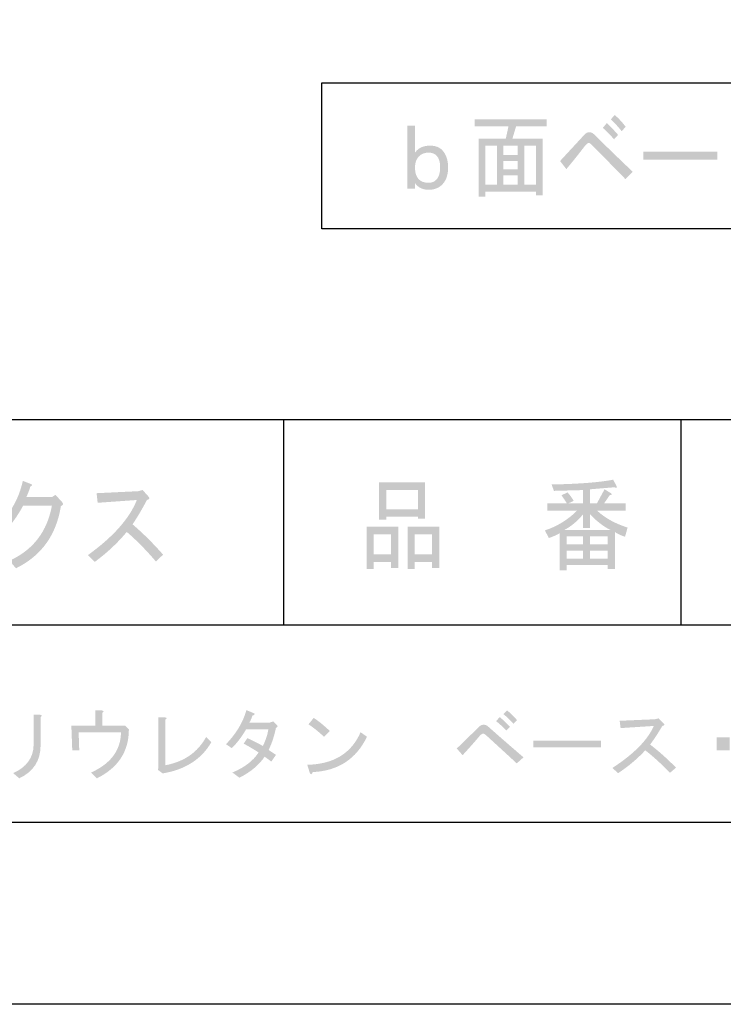
# Model space of a CAD drawing. Extents: x 7 to 205, y 4 to 291.
# Drawn here: x 138 to 165, y 4 to 43 of the extents above; entities that cross this region are included whole.
import ezdxf

# ---------------------------------------------------------------- set-up
doc = ezdxf.new("R2010")
doc.units = 0
doc.layers.get('0').update_dxf_attribs({"color": 160})

# ---------------------------------------------------------------- blocks, each defined once
blk = doc.blocks.new('AI9-BLK6')
h = blk.add_hatch(color=7)
h.dxf.hatch_style = 2
edge = h.paths.add_edge_path()
edge.add_spline(control_points=[(10.329, 0.548), (10.329, -0.322), (9.91, -0.965), (9.072, -1.38), (9.072, -1.38), (8.844, -1.152), (8.844, -1.152), (9.619, -0.801), (10.01, -0.274), (10.018, 0.428), (10.018, 0.428), (8.353, 0.428), (8.353, 0.428), (8.353, 0.428), (8.377, -0.278), (8.377, -0.278), (8.377, -0.278), (8.102, -0.278), (8.102, -0.278), (8.102, -0.278), (8.066, 0.692), (8.066, 0.692), (8.066, 0.692), (9.012, 0.692), (9.012, 0.692), (9.012, 0.692), (9.012, 1.291), (9.012, 1.291), (9.012, 1.291), (9.251, 1.291), (9.251, 1.291), (9.347, 1.283), (9.359, 1.251), (9.287, 1.195), (9.287, 1.195), (9.287, 0.692), (9.287, 0.692), (9.287, 0.692), (10.185, 0.692), (10.185, 0.692), (10.185, 0.692), (10.329, 0.548), (10.329, 0.548)], knot_values=[0, 0, 0, 0, 1, 1, 1, 2, 2, 2, 3, 3, 3, 4, 4, 4, 5, 5, 5, 6, 6, 6, 7, 7, 7, 8, 8, 8, 9, 9, 9, 10, 10, 10, 11, 11, 11, 12, 12, 12, 13, 13, 13, 14, 14, 14, 14], degree=3, periodic=0)
h = blk.add_hatch(color=7)
h.dxf.hatch_style = 2
edge = h.paths.add_edge_path()
edge.add_spline(control_points=[(15.191, 1.087), (15.159, 0.991), (15.119, 0.9), (15.071, 0.812), (15.071, 0.812), (15.874, 0.812), (15.874, 0.812), (15.874, 0.812), (16.006, 0.86), (16.006, 0.86), (16.006, 0.86), (16.161, 0.704), (16.161, 0.704), (16.193, 0.664), (16.177, 0.632), (16.114, 0.608), (16.049, 0.289), (15.954, -0.003), (15.826, -0.266), (15.826, -0.266), (16.114, -0.458), (16.114, -0.458), (16.114, -0.458), (15.934, -0.721), (15.934, -0.721), (15.934, -0.721), (15.67, -0.53), (15.67, -0.53), (15.439, -0.865), (15.108, -1.14), (14.676, -1.356), (14.676, -1.356), (14.401, -1.152), (14.401, -1.152), (14.88, -0.953), (15.223, -0.689), (15.431, -0.362), (15.231, -0.234), (15.036, -0.118), (14.844, -0.015), (14.844, -0.015), (14.988, 0.201), (14.988, 0.201), (15.235, 0.089), (15.439, -0.015), (15.599, -0.11), (15.718, 0.137), (15.79, 0.357), (15.814, 0.548), (15.814, 0.548), (14.94, 0.548), (14.94, 0.548), (14.788, 0.277), (14.6, 0.029), (14.377, -0.194), (14.377, -0.194), (14.15, -0.038), (14.15, -0.038), (14.556, 0.385), (14.824, 0.832), (14.952, 1.303), (14.952, 1.303), (15.239, 1.183), (15.239, 1.183), (15.303, 1.151), (15.287, 1.119), (15.191, 1.087), (15.191, 1.087), (15.191, 1.087), (15.191, 1.087)], knot_values=[0, 0, 0, 0, 1, 1, 1, 2, 2, 2, 3, 3, 3, 4, 4, 4, 5, 5, 5, 6, 6, 6, 7, 7, 7, 8, 8, 8, 9, 9, 9, 10, 10, 10, 11, 11, 11, 12, 12, 12, 13, 13, 13, 14, 14, 14, 15, 15, 15, 16, 16, 16, 17, 17, 17, 18, 18, 18, 19, 19, 19, 20, 20, 20, 21, 21, 21, 22, 22, 22, 23, 23, 23, 23], degree=3, periodic=0)
h = blk.add_hatch(color=7)
h.dxf.hatch_style = 2
edge = h.paths.add_edge_path()
edge.add_spline(control_points=[(6.856, -0.087), (6.856, -0.685), (6.577, -1.116), (6.018, -1.38), (6.018, -1.38), (5.778, -1.176), (5.778, -1.176), (6.305, -0.937), (6.573, -0.57), (6.581, -0.075), (6.581, -0.075), (6.581, 1.123), (6.581, 1.123), (6.581, 1.123), (6.832, 1.123), (6.832, 1.123), (6.912, 1.107), (6.92, 1.075), (6.856, 1.027), (6.856, 1.027), (6.856, -0.087), (6.856, -0.087)], knot_values=[0, 0, 0, 0, 1, 1, 1, 2, 2, 2, 3, 3, 3, 4, 4, 4, 5, 5, 5, 6, 6, 6, 7, 7, 7, 7], degree=3, periodic=0)
edge = h.paths.add_edge_path()
edge.add_spline(control_points=[(5.623, -0.35), (5.623, -0.35), (5.347, -0.35), (5.347, -0.35), (5.347, -0.35), (5.347, 1.003), (5.347, 1.003), (5.347, 1.003), (5.611, 1.003), (5.611, 1.003), (5.69, 0.995), (5.695, 0.963), (5.623, 0.908), (5.623, 0.908), (5.623, -0.35), (5.623, -0.35)], knot_values=[0, 0, 0, 0, 1, 1, 1, 2, 2, 2, 3, 3, 3, 4, 4, 4, 5, 5, 5, 5], degree=3, periodic=0)
h = blk.add_hatch(color=7)
h.dxf.hatch_style = 2
edge = h.paths.add_edge_path()
edge.add_spline(control_points=[(11.766, -0.865), (12.501, -0.729), (13.036, -0.358), (13.371, 0.249), (13.371, 0.249), (13.575, 0.045), (13.575, 0.045), (13.191, -0.625), (12.553, -1.036), (11.658, -1.188), (11.658, -1.188), (11.467, -1.044), (11.467, -1.044), (11.467, -1.044), (11.491, -0.973), (11.491, -0.973), (11.491, -0.973), (11.491, 1.015), (11.491, 1.015), (11.491, 1.015), (11.754, 1.015), (11.754, 1.015), (11.826, 1.007), (11.83, 0.979), (11.766, 0.931), (11.766, 0.931), (11.766, -0.865), (11.766, -0.865)], knot_values=[0, 0, 0, 0, 1, 1, 1, 2, 2, 2, 3, 3, 3, 4, 4, 4, 5, 5, 5, 6, 6, 6, 7, 7, 7, 8, 8, 8, 9, 9, 9, 9], degree=3, periodic=0)
h = blk.add_hatch(color=7)
h.dxf.hatch_style = 2
edge = h.paths.add_edge_path()
edge.add_spline(control_points=[(18.006, 0.254), (17.79, 0.454), (17.586, 0.618), (17.395, 0.745), (17.395, 0.745), (17.598, 0.996), (17.598, 0.996), (17.766, 0.893), (17.978, 0.721), (18.233, 0.482), (18.233, 0.482), (18.006, 0.254), (18.006, 0.254), (18.006, 0.254), (18.006, 0.254), (18.006, 0.254)], knot_values=[0, 0, 0, 0, 1, 1, 1, 2, 2, 2, 3, 3, 3, 4, 4, 4, 5, 5, 5, 5], degree=3, periodic=0)
edge = h.paths.add_edge_path()
edge.add_spline(control_points=[(19.694, 0.254), (19.271, -0.624), (18.56, -1.087), (17.563, -1.135), (17.523, -1.239), (17.483, -1.247), (17.443, -1.159), (17.443, -1.159), (17.347, -0.848), (17.347, -0.848), (18.385, -0.824), (19.083, -0.396), (19.443, 0.434), (19.443, 0.434), (19.694, 0.254), (19.694, 0.254)], knot_values=[0, 0, 0, 0, 1, 1, 1, 2, 2, 2, 3, 3, 3, 4, 4, 4, 5, 5, 5, 5], degree=3, periodic=0)
blk = doc.blocks.new('AI9-BLK5')
at = {"color": 7}
blk.add_blockref('AI9-BLK6', (0.018, 0.033), dxfattribs=at)
blk = doc.blocks.new('AI9-BLK4')
at = {"color": 7}
blk.add_blockref('AI9-BLK5', (0, 0), dxfattribs=at)
blk = doc.blocks.new('AI9-BLK3')
h = blk.add_hatch(color=7)
h.dxf.hatch_style = 2
edge = h.paths.add_edge_path()
edge.add_spline(control_points=[(-22.263, 1.269), (-22.127, 1.166), (-21.995, 1.038), (-21.868, 0.886), (-21.868, 0.886), (-22.011, 0.743), (-22.011, 0.743), (-22.163, 0.91), (-22.295, 1.038), (-22.407, 1.126), (-22.407, 1.126), (-22.263, 1.269), (-22.263, 1.269), (-22.263, 1.269), (-22.263, 1.269), (-22.263, 1.269)], knot_values=[0, 0, 0, 0, 1, 1, 1, 2, 2, 2, 3, 3, 3, 4, 4, 4, 5, 5, 5, 5], degree=3, periodic=0)
edge = h.paths.add_edge_path()
edge.add_spline(control_points=[(-22.55, 1.006), (-22.423, 0.902), (-22.287, 0.774), (-22.143, 0.623), (-22.143, 0.623), (-22.287, 0.479), (-22.287, 0.479), (-22.446, 0.639), (-22.582, 0.763), (-22.694, 0.85), (-22.694, 0.85), (-22.55, 1.006), (-22.55, 1.006)], knot_values=[0, 0, 0, 0, 1, 1, 1, 2, 2, 2, 3, 3, 3, 4, 4, 4, 4], degree=3, periodic=0)
edge = h.paths.add_edge_path()
edge.add_spline(control_points=[(-23.017, 0.646), (-22.65, 0.319), (-22.183, -0.088), (-21.616, -0.575), (-21.616, -0.575), (-21.88, -0.814), (-21.88, -0.814), (-22.295, -0.431), (-22.686, -0.072), (-23.053, 0.263), (-23.125, 0.327), (-23.173, 0.359), (-23.197, 0.359), (-23.237, 0.359), (-23.285, 0.327), (-23.341, 0.263), (-23.572, -0.008), (-23.796, -0.26), (-24.011, -0.491), (-24.011, -0.491), (-24.239, -0.228), (-24.239, -0.228), (-23.927, 0.076), (-23.632, 0.363), (-23.353, 0.635), (-23.305, 0.683), (-23.249, 0.706), (-23.185, 0.706), (-23.121, 0.706), (-23.065, 0.686), (-23.017, 0.646), (-23.017, 0.646), (-23.017, 0.646), (-23.017, 0.646)], knot_values=[0, 0, 0, 0, 1, 1, 1, 2, 2, 2, 3, 3, 3, 4, 4, 4, 5, 5, 5, 6, 6, 6, 7, 7, 7, 8, 8, 8, 9, 9, 9, 10, 10, 10, 11, 11, 11, 11], degree=3, periodic=0)
h = blk.add_hatch(color=7)
h.dxf.hatch_style = 2
edge = h.paths.add_edge_path()
edge.add_spline(control_points=[(-16.634, -0.072), (-16.291, -0.335), (-15.952, -0.639), (-15.616, -0.982), (-15.616, -0.982), (-15.856, -1.186), (-15.856, -1.186), (-16.191, -0.834), (-16.515, -0.539), (-16.826, -0.3), (-17.137, -0.635), (-17.493, -0.934), (-17.892, -1.198), (-17.892, -1.198), (-18.119, -0.994), (-18.119, -0.994), (-17.273, -0.443), (-16.73, 0.108), (-16.49, 0.659), (-16.49, 0.659), (-17.796, 0.575), (-17.796, 0.575), (-17.796, 0.575), (-17.832, 0.862), (-17.832, 0.862), (-17.832, 0.862), (-16.443, 0.922), (-16.443, 0.922), (-16.443, 0.922), (-16.299, 0.958), (-16.299, 0.958), (-16.299, 0.958), (-16.107, 0.766), (-16.107, 0.766), (-16.052, 0.711), (-16.067, 0.675), (-16.155, 0.659), (-16.307, 0.395), (-16.467, 0.152), (-16.634, -0.072), (-16.634, -0.072), (-16.634, -0.072), (-16.634, -0.072)], knot_values=[0, 0, 0, 0, 1, 1, 1, 2, 2, 2, 3, 3, 3, 4, 4, 4, 5, 5, 5, 6, 6, 6, 7, 7, 7, 8, 8, 8, 9, 9, 9, 10, 10, 10, 11, 11, 11, 12, 12, 12, 13, 13, 13, 14, 14, 14, 14], degree=3, periodic=0)
h = blk.add_hatch(color=7)
h.dxf.hatch_style = 2
h.paths.add_polyline_path([(-21.233, -0.18), (-21.233, 0.084), (-18.562, 0.084), (-18.562, -0.18)])
h = blk.add_hatch(color=7)
h.dxf.hatch_style = 2
h.paths.add_polyline_path([(-13.509, 0.209), (-13.509, -0.306), (-14.023, -0.306), (-14.023, 0.209)])
blk = doc.blocks.new('AI9-BLK2')
at = {"color": 7}
blk.add_blockref('AI9-BLK3', (-0.036, 0.054), dxfattribs=at)
blk = doc.blocks.new('AI9-BLK1')
at = {"color": 7}
blk.add_blockref('AI9-BLK2', (0, 0), dxfattribs=at)

msp = doc.modelspace()

# ---------------------------------------------------------------- hatches: boundary and pattern name
h = msp.add_hatch(color=7)
edge = h.paths.add_edge_path()
edge.add_spline(control_points=[(158.167, 36.163), (158.167, 36.163), (157.906, 36.163), (157.906, 36.163), (157.906, 36.163), (157.906, 36.308), (157.906, 36.308), (157.906, 36.308), (155.912, 36.308), (155.912, 36.308), (155.912, 36.308), (155.912, 36.105), (155.912, 36.105), (155.912, 36.105), (155.651, 36.105), (155.651, 36.105), (155.651, 36.105), (155.651, 38.393), (155.651, 38.393), (155.651, 38.393), (156.72, 38.393), (156.72, 38.393), (156.72, 38.393), (156.825, 38.871), (156.825, 38.871), (156.825, 38.871), (155.495, 38.871), (155.495, 38.871), (155.495, 38.871), (155.495, 39.147), (155.495, 39.147), (155.495, 39.147), (158.323, 39.147), (158.323, 39.147), (158.323, 39.147), (158.323, 38.871), (158.323, 38.871), (158.323, 38.871), (157.124, 38.871), (157.124, 38.871), (157.124, 38.871), (156.981, 38.393), (156.981, 38.393), (156.981, 38.393), (158.167, 38.393), (158.167, 38.393), (158.167, 38.393), (158.167, 36.163), (158.167, 36.163)], knot_values=[0, 0, 0, 0, 1, 1, 1, 2, 2, 2, 3, 3, 3, 4, 4, 4, 5, 5, 5, 6, 6, 6, 7, 7, 7, 8, 8, 8, 9, 9, 9, 10, 10, 10, 11, 11, 11, 12, 12, 12, 13, 13, 13, 14, 14, 14, 15, 15, 15, 16, 16, 16, 16], degree=3, periodic=0)
edge = h.paths.add_edge_path(flags=16)
edge.add_spline(control_points=[(156.368, 36.583), (156.368, 36.583), (156.368, 38.118), (156.368, 38.118), (156.368, 38.118), (155.912, 38.118), (155.912, 38.118), (155.912, 38.118), (155.912, 36.583), (155.912, 36.583), (155.912, 36.583), (156.368, 36.583), (156.368, 36.583)], knot_values=[0, 0, 0, 0, 1, 1, 1, 2, 2, 2, 3, 3, 3, 4, 4, 4, 4], degree=3, periodic=0)
edge = h.paths.add_edge_path(flags=16)
edge.add_spline(control_points=[(157.189, 38.118), (157.189, 38.118), (156.629, 38.118), (156.629, 38.118), (156.629, 38.118), (156.629, 37.742), (156.629, 37.742), (156.629, 37.742), (157.189, 37.742), (157.189, 37.742), (157.189, 37.742), (157.189, 38.118), (157.189, 38.118)], knot_values=[0, 0, 0, 0, 1, 1, 1, 2, 2, 2, 3, 3, 3, 4, 4, 4, 4], degree=3, periodic=0)
edge = h.paths.add_edge_path(flags=16)
edge.add_spline(control_points=[(157.189, 37.177), (157.189, 37.177), (157.189, 37.51), (157.189, 37.51), (157.189, 37.51), (156.629, 37.51), (156.629, 37.51), (156.629, 37.51), (156.629, 37.177), (156.629, 37.177), (156.629, 37.177), (157.189, 37.177), (157.189, 37.177)], knot_values=[0, 0, 0, 0, 1, 1, 1, 2, 2, 2, 3, 3, 3, 4, 4, 4, 4], degree=3, periodic=0)
edge = h.paths.add_edge_path(flags=16)
edge.add_spline(control_points=[(157.189, 36.583), (157.189, 36.583), (157.189, 36.945), (157.189, 36.945), (157.189, 36.945), (156.629, 36.945), (156.629, 36.945), (156.629, 36.945), (156.629, 36.583), (156.629, 36.583), (156.629, 36.583), (157.189, 36.583), (157.189, 36.583)], knot_values=[0, 0, 0, 0, 1, 1, 1, 2, 2, 2, 3, 3, 3, 4, 4, 4, 4], degree=3, periodic=0)
edge = h.paths.add_edge_path(flags=16)
edge.add_spline(control_points=[(157.906, 38.118), (157.906, 38.118), (157.45, 38.118), (157.45, 38.118), (157.45, 38.118), (157.45, 36.583), (157.45, 36.583), (157.45, 36.583), (157.906, 36.583), (157.906, 36.583), (157.906, 36.583), (157.906, 38.118), (157.906, 38.118)], knot_values=[0, 0, 0, 0, 1, 1, 1, 2, 2, 2, 3, 3, 3, 4, 4, 4, 4], degree=3, periodic=0)
h = msp.add_hatch(color=7)
edge = h.paths.add_edge_path()
edge.add_spline(control_points=[(161.709, 37.09), (161.709, 37.09), (161.422, 36.801), (161.422, 36.801), (160.97, 37.264), (160.545, 37.698), (160.145, 38.104), (160.067, 38.181), (160.015, 38.22), (159.989, 38.22), (159.945, 38.22), (159.893, 38.181), (159.832, 38.104), (159.58, 37.775), (159.337, 37.471), (159.102, 37.192), (159.102, 37.192), (158.855, 37.51), (158.855, 37.51), (159.194, 37.877), (159.515, 38.224), (159.819, 38.553), (159.871, 38.611), (159.932, 38.64), (160.002, 38.64), (160.071, 38.64), (160.132, 38.615), (160.184, 38.567), (160.584, 38.171), (161.092, 37.678), (161.709, 37.09)], knot_values=[0, 0, 0, 0, 1, 1, 1, 2, 2, 2, 3, 3, 3, 4, 4, 4, 5, 5, 5, 6, 6, 6, 7, 7, 7, 8, 8, 8, 9, 9, 9, 10, 10, 10, 10], degree=3, periodic=0)
edge = h.paths.add_edge_path()
edge.add_spline(control_points=[(160.692, 39.002), (160.832, 38.876), (160.979, 38.721), (161.136, 38.538), (161.136, 38.538), (160.979, 38.365), (160.979, 38.365), (160.805, 38.558), (160.658, 38.707), (160.536, 38.813), (160.536, 38.813), (160.692, 39.002), (160.692, 39.002)], knot_values=[0, 0, 0, 0, 1, 1, 1, 2, 2, 2, 3, 3, 3, 4, 4, 4, 4], degree=3, periodic=0)
edge = h.paths.add_edge_path()
edge.add_spline(control_points=[(161.435, 38.857), (161.435, 38.857), (161.279, 38.683), (161.279, 38.683), (161.114, 38.886), (160.97, 39.04), (160.849, 39.147), (160.849, 39.147), (161.005, 39.32), (161.005, 39.32), (161.153, 39.195), (161.296, 39.04), (161.435, 38.857)], knot_values=[0, 0, 0, 0, 1, 1, 1, 2, 2, 2, 3, 3, 3, 4, 4, 4, 4], degree=3, periodic=0)
h = msp.add_hatch(color=7)
edge = h.paths.add_edge_path()
edge.add_spline(control_points=[(153.148, 37.84), (153.278, 38.023), (153.473, 38.115), (153.735, 38.115), (153.951, 38.115), (154.117, 38.052), (154.229, 37.927), (154.377, 37.763), (154.451, 37.541), (154.451, 37.261), (154.451, 36.981), (154.382, 36.764), (154.242, 36.609), (154.104, 36.455), (153.917, 36.378), (153.682, 36.378), (153.456, 36.378), (153.278, 36.464), (153.148, 36.638), (153.148, 36.638), (153.148, 36.421), (153.148, 36.421), (153.148, 36.421), (152.848, 36.421), (152.848, 36.421), (152.848, 36.421), (152.848, 38.897), (152.848, 38.897), (152.848, 38.897), (153.148, 38.897), (153.148, 38.897), (153.148, 38.897), (153.148, 37.84), (153.148, 37.84)], knot_values=[0, 0, 0, 0, 1, 1, 1, 2, 2, 2, 3, 3, 3, 4, 4, 4, 5, 5, 5, 6, 6, 6, 7, 7, 7, 8, 8, 8, 9, 9, 9, 10, 10, 10, 11, 11, 11, 11], degree=3, periodic=0)
edge = h.paths.add_edge_path(flags=16)
edge.add_spline(control_points=[(153.682, 37.84), (153.517, 37.84), (153.386, 37.787), (153.291, 37.681), (153.195, 37.575), (153.148, 37.435), (153.148, 37.261), (153.148, 37.058), (153.195, 36.904), (153.291, 36.798), (153.378, 36.701), (153.508, 36.653), (153.682, 36.653), (153.812, 36.653), (153.917, 36.696), (153.995, 36.783), (154.091, 36.889), (154.138, 37.049), (154.138, 37.261), (154.138, 37.464), (154.095, 37.613), (154.008, 37.71), (153.93, 37.796), (153.821, 37.84), (153.682, 37.84)], knot_values=[0, 0, 0, 0, 1, 1, 1, 2, 2, 2, 3, 3, 3, 4, 4, 4, 5, 5, 5, 6, 6, 6, 7, 7, 7, 8, 8, 8, 8], degree=3, periodic=0)
msp.add_hatch(color=7).paths.add_polyline_path([(162.128, 37.565), (162.128, 37.884), (165.034, 37.884), (165.034, 37.565)])
h = msp.add_hatch(color=7)
edge = h.paths.add_edge_path()
edge.add_spline(control_points=[(137.453, 21.488), (137.453, 21.488), (137.199, 21.787), (137.199, 21.787), (138.122, 22.205), (138.679, 22.928), (138.867, 23.954), (138.867, 23.954), (137.736, 23.954), (137.736, 23.954), (137.519, 23.556), (137.293, 23.236), (137.057, 22.996), (137.057, 22.996), (136.774, 23.2), (136.774, 23.2), (137.265, 23.692), (137.58, 24.267), (137.722, 24.927), (137.722, 24.927), (138.047, 24.801), (138.047, 24.801), (138.104, 24.77), (138.094, 24.739), (138.019, 24.707), (137.981, 24.571), (137.93, 24.435), (137.863, 24.299), (137.863, 24.299), (138.881, 24.299), (138.881, 24.299), (138.881, 24.299), (139.009, 24.377), (139.009, 24.377), (139.009, 24.377), (139.264, 24.095), (139.264, 24.095), (139.329, 24.022), (139.315, 23.969), (139.22, 23.938), (139.042, 22.796), (138.453, 21.98), (137.453, 21.488)], knot_values=[0, 0, 0, 0, 1, 1, 1, 2, 2, 2, 3, 3, 3, 4, 4, 4, 5, 5, 5, 6, 6, 6, 7, 7, 7, 8, 8, 8, 9, 9, 9, 10, 10, 10, 11, 11, 11, 12, 12, 12, 13, 13, 13, 14, 14, 14, 14], degree=3, periodic=0)
h = msp.add_hatch(color=7)
edge = h.paths.add_edge_path()
edge.add_spline(control_points=[(152.204, 21.739), (152.204, 21.739), (151.526, 21.739), (151.526, 21.739), (151.526, 21.739), (151.526, 21.455), (151.526, 21.455), (151.526, 21.455), (151.242, 21.455), (151.242, 21.455), (151.242, 21.455), (151.242, 23.12), (151.242, 23.12), (151.242, 23.12), (152.487, 23.12), (152.487, 23.12), (152.487, 23.12), (152.487, 21.503), (152.487, 21.503), (152.487, 21.503), (152.204, 21.503), (152.204, 21.503), (152.204, 21.503), (152.204, 21.739), (152.204, 21.739)], knot_values=[0, 0, 0, 0, 1, 1, 1, 2, 2, 2, 3, 3, 3, 4, 4, 4, 5, 5, 5, 6, 6, 6, 7, 7, 7, 8, 8, 8, 8], degree=3, periodic=0)
edge = h.paths.add_edge_path(flags=16)
edge.add_spline(control_points=[(151.526, 22.822), (151.526, 22.822), (151.526, 22.037), (151.526, 22.037), (151.526, 22.037), (152.204, 22.037), (152.204, 22.037), (152.204, 22.037), (152.204, 22.822), (152.204, 22.822), (152.204, 22.822), (151.526, 22.822), (151.526, 22.822)], knot_values=[0, 0, 0, 0, 1, 1, 1, 2, 2, 2, 3, 3, 3, 4, 4, 4, 4], degree=3, periodic=0)
edge = h.paths.add_edge_path()
edge.add_spline(control_points=[(153.265, 23.513), (153.265, 23.513), (152.021, 23.513), (152.021, 23.513), (152.021, 23.513), (152.021, 23.403), (152.021, 23.403), (152.021, 23.403), (151.738, 23.403), (151.738, 23.403), (151.738, 23.403), (151.738, 24.864), (151.738, 24.864), (151.738, 24.864), (153.548, 24.864), (153.548, 24.864), (153.548, 24.864), (153.548, 23.434), (153.548, 23.434), (153.548, 23.434), (153.265, 23.434), (153.265, 23.434), (153.265, 23.434), (153.265, 23.513), (153.265, 23.513)], knot_values=[0, 0, 0, 0, 1, 1, 1, 2, 2, 2, 3, 3, 3, 4, 4, 4, 5, 5, 5, 6, 6, 6, 7, 7, 7, 8, 8, 8, 8], degree=3, periodic=0)
edge = h.paths.add_edge_path(flags=16)
edge.add_spline(control_points=[(152.021, 23.811), (152.021, 23.811), (153.265, 23.811), (153.265, 23.811), (153.265, 23.811), (153.265, 24.565), (153.265, 24.565), (153.265, 24.565), (152.021, 24.565), (152.021, 24.565), (152.021, 24.565), (152.021, 23.811), (152.021, 23.811)], knot_values=[0, 0, 0, 0, 1, 1, 1, 2, 2, 2, 3, 3, 3, 4, 4, 4, 4], degree=3, periodic=0)
edge = h.paths.add_edge_path()
edge.add_spline(control_points=[(153.816, 21.739), (153.816, 21.739), (153.138, 21.739), (153.138, 21.739), (153.138, 21.739), (153.138, 21.455), (153.138, 21.455), (153.138, 21.455), (152.854, 21.455), (152.854, 21.455), (152.854, 21.455), (152.854, 23.12), (152.854, 23.12), (152.854, 23.12), (154.099, 23.12), (154.099, 23.12), (154.099, 23.12), (154.099, 21.503), (154.099, 21.503), (154.099, 21.503), (153.816, 21.503), (153.816, 21.503), (153.816, 21.503), (153.816, 21.739), (153.816, 21.739)], knot_values=[0, 0, 0, 0, 1, 1, 1, 2, 2, 2, 3, 3, 3, 4, 4, 4, 5, 5, 5, 6, 6, 6, 7, 7, 7, 8, 8, 8, 8], degree=3, periodic=0)
edge = h.paths.add_edge_path(flags=16)
edge.add_spline(control_points=[(153.138, 22.822), (153.138, 22.822), (153.138, 22.037), (153.138, 22.037), (153.138, 22.037), (153.816, 22.037), (153.816, 22.037), (153.816, 22.037), (153.816, 22.822), (153.816, 22.822), (153.816, 22.822), (153.138, 22.822), (153.138, 22.822)], knot_values=[0, 0, 0, 0, 1, 1, 1, 2, 2, 2, 3, 3, 3, 4, 4, 4, 4], degree=3, periodic=0)
h = msp.add_hatch(color=7)
edge = h.paths.add_edge_path()
edge.add_spline(control_points=[(161.51, 23.089), (161.51, 23.089), (161.41, 22.728), (161.41, 22.728), (161.222, 22.791), (161.09, 22.853), (161.014, 22.916), (161.014, 22.916), (161.014, 21.456), (161.014, 21.456), (161.014, 21.456), (160.732, 21.456), (160.732, 21.456), (160.732, 21.456), (160.732, 21.613), (160.732, 21.613), (160.732, 21.613), (159.119, 21.613), (159.119, 21.613), (159.119, 21.613), (159.119, 21.409), (159.119, 21.409), (159.119, 21.409), (158.836, 21.409), (158.836, 21.409), (158.836, 21.409), (158.836, 22.869), (158.836, 22.869), (158.742, 22.806), (158.6, 22.743), (158.412, 22.68), (158.412, 22.68), (158.257, 22.979), (158.257, 22.979), (158.738, 23.136), (159.157, 23.392), (159.515, 23.749), (159.515, 23.749), (158.356, 23.749), (158.356, 23.749), (158.356, 23.749), (158.356, 24.047), (158.356, 24.047), (158.356, 24.047), (159.119, 24.047), (159.119, 24.047), (159.034, 24.183), (158.964, 24.288), (158.907, 24.361), (158.907, 24.361), (159.148, 24.471), (159.148, 24.471), (159.233, 24.387), (159.312, 24.277), (159.388, 24.141), (159.388, 24.141), (159.19, 24.047), (159.19, 24.047), (159.19, 24.047), (159.755, 24.047), (159.755, 24.047), (159.755, 24.047), (159.755, 24.565), (159.755, 24.565), (159.755, 24.565), (158.61, 24.534), (158.61, 24.534), (158.61, 24.534), (158.525, 24.785), (158.525, 24.785), (159.6, 24.806), (160.406, 24.869), (160.943, 24.973), (160.943, 24.973), (161.085, 24.707), (161.085, 24.707), (161.104, 24.654), (161.071, 24.643), (160.986, 24.675), (160.986, 24.675), (160.038, 24.596), (160.038, 24.596), (160.038, 24.596), (160.038, 24.047), (160.038, 24.047), (160.038, 24.047), (160.307, 24.047), (160.307, 24.047), (160.307, 24.047), (160.604, 24.596), (160.604, 24.596), (160.604, 24.596), (160.859, 24.439), (160.859, 24.439), (160.906, 24.387), (160.891, 24.366), (160.816, 24.377), (160.816, 24.377), (160.59, 24.047), (160.59, 24.047), (160.59, 24.047), (161.439, 24.047), (161.439, 24.047), (161.439, 24.047), (161.439, 23.749), (161.439, 23.749), (161.439, 23.749), (160.321, 23.749), (160.321, 23.749), (160.604, 23.476), (161, 23.256), (161.51, 23.089)], knot_values=[0, 0, 0, 0, 1, 1, 1, 2, 2, 2, 3, 3, 3, 4, 4, 4, 5, 5, 5, 6, 6, 6, 7, 7, 7, 8, 8, 8, 9, 9, 9, 10, 10, 10, 11, 11, 11, 12, 12, 12, 13, 13, 13, 14, 14, 14, 15, 15, 15, 16, 16, 16, 17, 17, 17, 18, 18, 18, 19, 19, 19, 20, 20, 20, 21, 21, 21, 22, 22, 22, 23, 23, 23, 24, 24, 24, 25, 25, 25, 26, 26, 26, 27, 27, 27, 28, 28, 28, 29, 29, 29, 30, 30, 30, 31, 31, 31, 32, 32, 32, 33, 33, 33, 34, 34, 34, 35, 35, 35, 36, 36, 36, 37, 37, 37, 37], degree=3, periodic=0)
edge = h.paths.add_edge_path(flags=16)
edge.add_spline(control_points=[(160.845, 22.995), (160.59, 23.11), (160.321, 23.314), (160.038, 23.607), (160.038, 23.607), (160.038, 23.073), (160.038, 23.073), (160.038, 23.073), (159.755, 23.073), (159.755, 23.073), (159.755, 23.073), (159.755, 23.607), (159.755, 23.607), (159.529, 23.335), (159.284, 23.131), (159.02, 22.995), (159.02, 22.995), (160.845, 22.995), (160.845, 22.995)], knot_values=[0, 0, 0, 0, 1, 1, 1, 2, 2, 2, 3, 3, 3, 4, 4, 4, 5, 5, 5, 6, 6, 6, 6], degree=3, periodic=0)
edge = h.paths.add_edge_path(flags=16)
edge.add_spline(control_points=[(159.755, 22.429), (159.755, 22.429), (159.755, 22.743), (159.755, 22.743), (159.755, 22.743), (159.119, 22.743), (159.119, 22.743), (159.119, 22.743), (159.119, 22.429), (159.119, 22.429), (159.119, 22.429), (159.755, 22.429), (159.755, 22.429)], knot_values=[0, 0, 0, 0, 1, 1, 1, 2, 2, 2, 3, 3, 3, 4, 4, 4, 4], degree=3, periodic=0)
edge = h.paths.add_edge_path(flags=16)
edge.add_spline(control_points=[(159.755, 22.178), (159.755, 22.178), (159.119, 22.178), (159.119, 22.178), (159.119, 22.178), (159.119, 21.864), (159.119, 21.864), (159.119, 21.864), (159.755, 21.864), (159.755, 21.864), (159.755, 21.864), (159.755, 22.178), (159.755, 22.178)], knot_values=[0, 0, 0, 0, 1, 1, 1, 2, 2, 2, 3, 3, 3, 4, 4, 4, 4], degree=3, periodic=0)
edge = h.paths.add_edge_path(flags=16)
edge.add_spline(control_points=[(160.732, 22.429), (160.732, 22.429), (160.732, 22.743), (160.732, 22.743), (160.732, 22.743), (160.038, 22.743), (160.038, 22.743), (160.038, 22.743), (160.038, 22.429), (160.038, 22.429), (160.038, 22.429), (160.732, 22.429), (160.732, 22.429)], knot_values=[0, 0, 0, 0, 1, 1, 1, 2, 2, 2, 3, 3, 3, 4, 4, 4, 4], degree=3, periodic=0)
edge = h.paths.add_edge_path(flags=16)
edge.add_spline(control_points=[(160.732, 21.864), (160.732, 21.864), (160.732, 22.178), (160.732, 22.178), (160.732, 22.178), (160.038, 22.178), (160.038, 22.178), (160.038, 22.178), (160.038, 21.864), (160.038, 21.864), (160.038, 21.864), (160.732, 21.864), (160.732, 21.864)], knot_values=[0, 0, 0, 0, 1, 1, 1, 2, 2, 2, 3, 3, 3, 4, 4, 4, 4], degree=3, periodic=0)
h = msp.add_hatch(color=7)
edge = h.paths.add_edge_path()
edge.add_spline(control_points=[(143.24, 22.024), (143.24, 22.024), (142.957, 21.757), (142.957, 21.757), (142.561, 22.217), (142.179, 22.605), (141.811, 22.919), (141.444, 22.479), (141.024, 22.087), (140.553, 21.741), (140.553, 21.741), (140.284, 22.008), (140.284, 22.008), (141.283, 22.73), (141.924, 23.453), (142.207, 24.175), (142.207, 24.175), (140.666, 24.065), (140.666, 24.065), (140.666, 24.065), (140.624, 24.442), (140.624, 24.442), (140.624, 24.442), (142.265, 24.521), (142.265, 24.521), (142.265, 24.521), (142.434, 24.568), (142.434, 24.568), (142.434, 24.568), (142.66, 24.317), (142.66, 24.317), (142.726, 24.243), (142.707, 24.196), (142.604, 24.175), (142.424, 23.83), (142.236, 23.51), (142.038, 23.218), (142.443, 22.872), (142.844, 22.474), (143.24, 22.024)], knot_values=[0, 0, 0, 0, 1, 1, 1, 2, 2, 2, 3, 3, 3, 4, 4, 4, 5, 5, 5, 6, 6, 6, 7, 7, 7, 8, 8, 8, 9, 9, 9, 10, 10, 10, 11, 11, 11, 12, 12, 12, 13, 13, 13, 13], degree=3, periodic=0)

# ---------------------------------------------------------------- linework, layer by layer
at = {"color": 7}
for p, q in [((6.679, 27.34), (204.724, 27.34)), ((147.974, 27.34), (147.974, 19.258)), ((163.608, 27.34), (163.608, 19.258)), ((91.863, 19.258), (204.573, 19.258)), ((91.863, 11.503), (204.573, 11.503))]:
    msp.add_line(p, q, dxfattribs=at)
for points in [[(204.732, 4.336), (6.679, 4.336), (6.679, 290.878), (204.732, 290.878)], [(185.818, 34.842), (149.489, 34.842), (149.489, 40.588), (185.818, 40.588)]]:
    msp.add_lwpolyline(points, close=True, dxfattribs=at)

# ---------------------------------------------------------------- block references
for name, p in [('AI9-BLK4', (131.547, 14.573)), ('AI9-BLK1', (179.067, 14.573))]:
    msp.add_blockref(name, p, dxfattribs=at)

doc.saveas('drawing.dxf')
